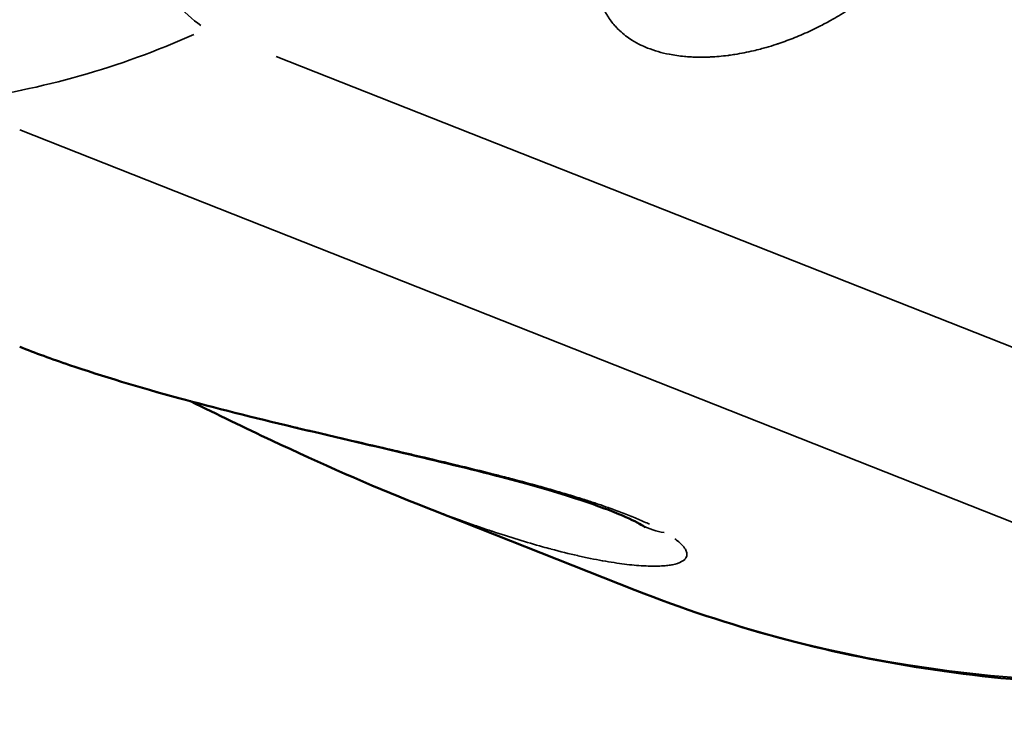
# Model space of a CAD drawing. Units: millimetres. Extents: x -24 to 7730, y 6 to 6366.
# Drawn here: x 2354 to 2422, y 2284 to 2333 of the extents above; entities that cross this region are included whole.
import ezdxf

# ---------------------------------------------------------------- set-up
doc = ezdxf.new("R2010")
doc.units = ezdxf.units.MM
doc.header["$MEASUREMENT"] = 0
doc.layers.add('Visible (ISO)', color=7, linetype='Continuous', lineweight=50)
doc.layers.add('Visible Narrow (ISO)', color=7, linetype='Continuous', lineweight=35)
doc.styles.get("Standard").update_dxf_attribs({"font": 'square721_bt_roman.ttf'})
doc.dimstyles.get("Standard").update_dxf_attribs({"dimtxt": 200, "dimasz": 100, "dimexe": 0.18, "dimexo": 0.0625, "dimgap": 40, "dimtad": 1, "dimdec": 0, "dimlfac": 0.1, "dimrnd": 5, "dimzin": 0, "dimdsep": 46, "dimtxsty": 'Standard', "dimcen": 0.09, "dimse1": 1, "dimse2": 1, "dimadec": 0, "dimazin": 0, "dimtfac": 1, "dimtdec": 0, "dimtofl": 0, "dimtmove": 0, "dimatfit": 3, "dimfxl": 1, "dimtolj": 1, "dimtzin": 0, "dimarcsym": 0})

# ---------------------------------------------------------------- blocks, each defined once
blk = doc.blocks.new('*D12')
at = {"color": 0, "lineweight": -2, "transparency": 16777216}
blk.add_line((249.784, 5795.942), (249.784, 105.622), dxfattribs=at)
at = {"color": 0, "transparency": 16777216}
for points in [[(233.117, 5795.942), (266.45, 5795.942), (249.784, 5895.942)], [(233.117, 105.622), (266.45, 105.622), (249.784, 5.622)]]:
    blk.add_solid(points, dxfattribs=at)
at = {"layer": 'Defpoints', "color": 0, "transparency": 16777216}
for p in [(4111.603, 5895.942), (249.784, 5.622), (4111.603, 5.622)]:
    blk.add_point(p, dxfattribs=at)
at = {"color": 0, "transparency": 16777216, "insert": (107.232, 2950.782), "char_height": 200, "attachment_point": 5, "rotation": 90}
blk.add_mtext('\\A1;590', dxfattribs=at)

msp = doc.modelspace()

# ---------------------------------------------------------------- linework, layer by layer
at = {"layer": 'Visible (ISO)'}
for p, q in [((2365.707, 2306.711), (2365.707, 2306.711)), ((2381.351, 2299.617), (2396.47, 2293.639))]:
    msp.add_line(p, q, dxfattribs=at)
msp.add_ellipse((2399.388, 2302.484), major_axis=(-2.497, -4.332), ratio=0.917309, start_param=6.283183, end_param=6.283187, dxfattribs=at)
for points, knots in [([(2396.891, 2298.152), (2396.579, 2298.331), (2396.038, 2298.6), (2394.526, 2299.228), (2393.485, 2299.606), (2390.814, 2300.467), (2389.07, 2300.964), (2385.118, 2302.001), (2382.832, 2302.554), (2378.004, 2303.693), (2375.397, 2304.294), (2370.146, 2305.55), (2367.451, 2306.222), (2362.22, 2307.645), (2359.66, 2308.416), (2356.177, 2309.603), (2355.025, 2310.025), (2353.966, 2310.444)], [0, 0, 0, 0, 0.464764, 0.464764, 1.005317, 1.005317, 1.672949, 1.672949, 2.406665, 2.406665, 3.191926, 3.191926, 4.034914, 4.034914, 4.95675, 4.95675, 5.461358, 5.461358, 5.461358, 5.461358]), ([(2381.35, 2299.617), (2378.138, 2300.887), (2374.733, 2302.395), (2369.507, 2304.854), (2367.615, 2305.772), (2365.763, 2306.683)], [0, 0, 0, 0, 1.114455, 1.114455, 1.735212, 1.735212, 1.735212, 1.735212]), ([(2397.176, 2297.972), (2397.176, 2297.972), (2397.158, 2297.986), (2397.075, 2298.041), (2396.996, 2298.091), (2396.891, 2298.152)], [0.7138765, 0.7138765, 0.7138765, 0.7138765, 0.8281143, 0.8281143, 0.9845313, 0.9845313, 0.9845313, 0.9845313]), ([(2396.47, 2293.639), (2399.691, 2292.366), (2402.984, 2291.274), (2409.682, 2289.463), (2413.087, 2288.744), (2419.978, 2287.684), (2423.464, 2287.343), (2430.484, 2287.041), (2434.017, 2287.08), (2441.102, 2287.534), (2444.653, 2287.949), (2448.196, 2288.549)], [5.682484, 5.682484, 5.682484, 5.682484, 5.7734805, 5.7734805, 5.864477, 5.864477, 5.9554734, 5.9554734, 6.0464699, 6.0464699, 6.1374664, 6.1374664, 6.1374664, 6.1374664])]:
    msp.add_open_spline(points, degree=3, knots=knots, dxfattribs=at)
at = {"layer": 'Visible Narrow (ISO)'}
for p, q in [((2371.667, 2330.512), (2458.444, 2296.204)), ((2353.968, 2325.436), (2441.971, 2290.643))]:
    msp.add_line(p, q, dxfattribs=at)
for centre, major_axis, ratio, start_param, end_param in [((2364.418, 2341.25), (4.169, -9.089), 0.345179, 4.379041, 5.764508), ((2399.388, 2302.484), (-2.497, -4.332), 0.917309, 0.019184, 0.364456), ((2446.86, 2421.092), (-50.39, -127.452), 0.808158, 0.022749, 0.432233)]:
    msp.add_ellipse(centre, major_axis=major_axis, ratio=ratio, start_param=start_param, end_param=end_param, dxfattribs=at)
for points, knots in [([(2396.543, 2352.311), (2396.502, 2352.134), (2396.461, 2351.958), (2396.419, 2351.782), (2396.395, 2351.678), (2396.37, 2351.575), (2396.346, 2351.472), (2396.326, 2351.389), (2396.306, 2351.306), (2396.287, 2351.223), (2396.155, 2350.672), (2396.022, 2350.125), (2395.888, 2349.582), (2395.759, 2349.057), (2395.63, 2348.536), (2395.502, 2348.018), (2395.448, 2347.803), (2395.395, 2347.588), (2395.342, 2347.374), (2395.305, 2347.226), (2395.269, 2347.078), (2395.232, 2346.931), (2395.14, 2346.556), (2395.049, 2346.187), (2394.961, 2345.822), (2394.926, 2345.681), (2394.892, 2345.54), (2394.859, 2345.399), (2394.751, 2344.951), (2394.647, 2344.509), (2394.548, 2344.075), (2394.505, 2343.887), (2394.463, 2343.7), (2394.422, 2343.515), (2394.383, 2343.335), (2394.344, 2343.156), (2394.306, 2342.979), (2394.225, 2342.598), (2394.148, 2342.222), (2394.078, 2341.852), (2394.009, 2341.492), (2393.945, 2341.137), (2393.888, 2340.788), (2393.845, 2340.525), (2393.806, 2340.265), (2393.771, 2340.008), (2393.746, 2339.828), (2393.724, 2339.651), (2393.703, 2339.474), (2393.692, 2339.377), (2393.681, 2339.281), (2393.671, 2339.185), (2393.644, 2338.916), (2393.622, 2338.653), (2393.605, 2338.395), (2393.586, 2338.096), (2393.576, 2337.805), (2393.574, 2337.522), (2393.572, 2337.317), (2393.575, 2337.116), (2393.583, 2336.919), (2393.588, 2336.776), (2393.597, 2336.635), (2393.607, 2336.497), (2393.632, 2336.179), (2393.67, 2335.872), (2393.723, 2335.576), (2393.744, 2335.458), (2393.767, 2335.342), (2393.793, 2335.227), (2393.814, 2335.135), (2393.836, 2335.043), (2393.86, 2334.952), (2393.891, 2334.838), (2393.924, 2334.725), (2393.96, 2334.614), (2393.987, 2334.528), (2394.016, 2334.444), (2394.047, 2334.361), (2394.08, 2334.271), (2394.115, 2334.183), (2394.152, 2334.096), (2394.27, 2333.818), (2394.406, 2333.555), (2394.56, 2333.309), (2394.713, 2333.065), (2394.884, 2332.837), (2395.074, 2332.623), (2395.141, 2332.547), (2395.21, 2332.474), (2395.282, 2332.401), (2395.318, 2332.366), (2395.354, 2332.331), (2395.39, 2332.296), (2395.522, 2332.171), (2395.662, 2332.052), (2395.809, 2331.939), (2395.935, 2331.842), (2396.068, 2331.749), (2396.206, 2331.66), (2396.229, 2331.645), (2396.252, 2331.63), (2396.275, 2331.616), (2396.486, 2331.485), (2396.707, 2331.365), (2396.939, 2331.256), (2397.065, 2331.197), (2397.194, 2331.141), (2397.326, 2331.089), (2397.79, 2330.904), (2398.29, 2330.76), (2398.828, 2330.655), (2399.164, 2330.589), (2399.515, 2330.54), (2399.879, 2330.506), (2399.943, 2330.5), (2400.007, 2330.495), (2400.071, 2330.49), (2400.199, 2330.481), (2400.329, 2330.473), (2400.461, 2330.467), (2400.592, 2330.462), (2400.725, 2330.458), (2400.859, 2330.457), (2401.028, 2330.455), (2401.198, 2330.456), (2401.37, 2330.46), (2401.47, 2330.463), (2401.571, 2330.467), (2401.672, 2330.472), (2402.064, 2330.49), (2402.463, 2330.526), (2402.869, 2330.577), (2402.899, 2330.581), (2402.929, 2330.585), (2402.96, 2330.589), (2403.093, 2330.607), (2403.226, 2330.626), (2403.361, 2330.648), (2403.78, 2330.714), (2404.205, 2330.798), (2404.637, 2330.899), (2404.798, 2330.937), (2404.961, 2330.978), (2405.124, 2331.021), (2405.251, 2331.054), (2405.378, 2331.089), (2405.506, 2331.126), (2405.733, 2331.191), (2405.963, 2331.261), (2406.193, 2331.336), (2406.26, 2331.358), (2406.326, 2331.381), (2406.393, 2331.403), (2406.577, 2331.465), (2406.761, 2331.53), (2406.944, 2331.598), (2407.315, 2331.735), (2407.684, 2331.884), (2408.052, 2332.045), (2408.429, 2332.209), (2408.804, 2332.386), (2409.177, 2332.574), (2409.441, 2332.708), (2409.704, 2332.847), (2409.966, 2332.993), (2410.157, 2333.099), (2410.346, 2333.208), (2410.535, 2333.32), (2410.918, 2333.548), (2411.298, 2333.788), (2411.674, 2334.042), (2411.695, 2334.056), (2411.716, 2334.07), (2411.736, 2334.084), (2411.917, 2334.206), (2412.097, 2334.332), (2412.275, 2334.46), (2412.387, 2334.541), (2412.499, 2334.623), (2412.609, 2334.705), (2412.898, 2334.92), (2413.182, 2335.142), (2413.461, 2335.37), (2413.621, 2335.5), (2413.779, 2335.632), (2413.935, 2335.766), (2414.339, 2336.113), (2414.734, 2336.473), (2415.119, 2336.847), (2415.501, 2337.219), (2415.874, 2337.604), (2416.236, 2338.001), (2416.368, 2338.145), (2416.498, 2338.291), (2416.627, 2338.439), (2416.731, 2338.558), (2416.834, 2338.679), (2416.937, 2338.8), (2417.21, 2339.125), (2417.477, 2339.457), (2417.737, 2339.796), (2417.842, 2339.933), (2417.946, 2340.071), (2418.049, 2340.21), (2418.123, 2340.311), (2418.196, 2340.411), (2418.269, 2340.513), (2418.614, 2340.993), (2418.943, 2341.483), (2419.258, 2341.983), (2419.282, 2342.021), (2419.306, 2342.06), (2419.33, 2342.099), (2419.376, 2342.172), (2419.421, 2342.245), (2419.466, 2342.318), (2419.616, 2342.565), (2419.763, 2342.814), (2419.907, 2343.064)], [0.00352191, 0.00352191, 0.00352191, 0.00352191, 0.00407643, 0.00407643, 0.00407643, 0.00440239, 0.00440239, 0.00440239, 0.00466512, 0.00466512, 0.00466512, 0.00641165, 0.00641165, 0.00641165, 0.008101, 0.008101, 0.008101, 0.00880478, 0.00880478, 0.00880478, 0.00929115, 0.00929115, 0.00929115, 0.01052602, 0.01052602, 0.01052602, 0.01100598, 0.01100598, 0.01100598, 0.01254199, 0.01254199, 0.01254199, 0.01320718, 0.01320718, 0.01320718, 0.01385199, 0.01385199, 0.01385199, 0.01524043, 0.01524043, 0.01524043, 0.01659172, 0.01659172, 0.01659172, 0.01760957, 0.01760957, 0.01760957, 0.01831996, 0.01831996, 0.01831996, 0.01871017, 0.01871017, 0.01871017, 0.01981076, 0.01981076, 0.01981076, 0.0210884, 0.0210884, 0.0210884, 0.02201196, 0.02201196, 0.02201196, 0.02268159, 0.02268159, 0.02268159, 0.02421316, 0.02421316, 0.02421316, 0.02482072, 0.02482072, 0.02482072, 0.02531375, 0.02531375, 0.02531375, 0.02593503, 0.02593503, 0.02593503, 0.02641435, 0.02641435, 0.02641435, 0.02693194, 0.02693194, 0.02693194, 0.02859509, 0.02859509, 0.02859509, 0.0302354, 0.0302354, 0.0302354, 0.03081675, 0.03081675, 0.03081675, 0.03110271, 0.03110271, 0.03110271, 0.03213266, 0.03213266, 0.03213266, 0.03301794, 0.03301794, 0.03301794, 0.03316448, 0.03316448, 0.03316448, 0.03449624, 0.03449624, 0.03449624, 0.03521914, 0.03521914, 0.03521914, 0.03775876, 0.03775876, 0.03775876, 0.03934588, 0.03934588, 0.03934588, 0.03962153, 0.03962153, 0.03962153, 0.04017183, 0.04017183, 0.04017183, 0.04072213, 0.04072213, 0.04072213, 0.04141772, 0.04141772, 0.04141772, 0.04182273, 0.04182273, 0.04182273, 0.04339343, 0.04339343, 0.04339343, 0.04351066, 0.04351066, 0.04351066, 0.04402392, 0.04402392, 0.04402392, 0.04562548, 0.04562548, 0.04562548, 0.04622512, 0.04622512, 0.04622512, 0.04669116, 0.04669116, 0.04669116, 0.04752107, 0.04752107, 0.04752107, 0.04776265, 0.04776265, 0.04776265, 0.04842631, 0.04842631, 0.04842631, 0.04976993, 0.04976993, 0.04976993, 0.05114541, 0.05114541, 0.05114541, 0.05212036, 0.05212036, 0.05212036, 0.05282871, 0.05282871, 0.05282871, 0.05426321, 0.05426321, 0.05426321, 0.05434162, 0.05434162, 0.05434162, 0.0550299, 0.0550299, 0.0550299, 0.05546231, 0.05546231, 0.05546231, 0.05658903, 0.05658903, 0.05658903, 0.0572311, 0.0572311, 0.0572311, 0.05889303, 0.05889303, 0.05889303, 0.06054696, 0.06054696, 0.06054696, 0.06114776, 0.06114776, 0.06114776, 0.06163349, 0.06163349, 0.06163349, 0.06292939, 0.06292939, 0.06292939, 0.06345502, 0.06345502, 0.06345502, 0.06383469, 0.06383469, 0.06383469, 0.06563443, 0.06563443, 0.06563443, 0.06577385, 0.06577385, 0.06577385, 0.06603588, 0.06603588, 0.06603588, 0.06691636, 0.06691636, 0.06691636, 0.06691636]), ([(2349.999, 2327.482), (2352.754, 2327.846), (2355.462, 2328.407), (2358.124, 2329.163), (2360.792, 2329.92), (2363.413, 2330.872), (2365.99, 2332.026)], [0.00099888, 0.00099888, 0.00099888, 0.00099888, 0.00998044, 0.00998044, 0.00998044, 0.01897875, 0.01897875, 0.01897875, 0.01897875]), ([(2397.462, 2298.184), (2397.336, 2298.243), (2397.207, 2298.303), (2397.073, 2298.363), (2396.814, 2298.479), (2396.539, 2298.596), (2396.225, 2298.725), (2396.201, 2298.734), (2396.177, 2298.744), (2396.023, 2298.806), (2395.864, 2298.869), (2395.701, 2298.932), (2395.539, 2298.995), (2395.372, 2299.058), (2395.202, 2299.121), (2395.046, 2299.179), (2394.887, 2299.237), (2394.724, 2299.295), (2394.681, 2299.31), (2394.637, 2299.326), (2394.593, 2299.341), (2394.372, 2299.42), (2394.145, 2299.498), (2393.899, 2299.581), (2393.885, 2299.586), (2393.871, 2299.591), (2393.614, 2299.677), (2393.352, 2299.763), (2393.084, 2299.849), (2393.045, 2299.862), (2393.007, 2299.874), (2392.968, 2299.887), (2392.907, 2299.906), (2392.846, 2299.925), (2392.785, 2299.945), (2392.281, 2300.104), (2391.756, 2300.264), (2391.212, 2300.423), (2390.668, 2300.583), (2390.105, 2300.743), (2389.522, 2300.903), (2389.315, 2300.96), (2389.105, 2301.017), (2388.893, 2301.074), (2388.797, 2301.1), (2388.701, 2301.126), (2388.604, 2301.152), (2388.4, 2301.206), (2388.193, 2301.261), (2387.985, 2301.316), (2387.806, 2301.363), (2387.625, 2301.41), (2387.444, 2301.457), (2387.161, 2301.53), (2386.876, 2301.603), (2386.589, 2301.676), (2386.477, 2301.704), (2386.366, 2301.732), (2386.254, 2301.76), (2385.571, 2301.932), (2384.877, 2302.103), (2384.172, 2302.274), (2384.049, 2302.303), (2383.925, 2302.333), (2383.802, 2302.363), (2383.097, 2302.533), (2382.381, 2302.703), (2381.522, 2302.905), (2381.39, 2302.936), (2381.257, 2302.967), (2380.959, 2303.037), (2380.659, 2303.107), (2380.358, 2303.177), (2379.921, 2303.279), (2379.48, 2303.381), (2378.905, 2303.515), (2378.769, 2303.546), (2378.633, 2303.578), (2377.901, 2303.747), (2377.17, 2303.916), (2376.44, 2304.086), (2375.712, 2304.255), (2374.984, 2304.424), (2374.089, 2304.634), (2373.922, 2304.673), (2373.625, 2304.743), (2373.497, 2304.773), (2373.369, 2304.804), (2373.045, 2304.88), (2372.723, 2304.957), (2372.4, 2305.034), (2372.285, 2305.061), (2372.171, 2305.089), (2372.056, 2305.116), (2371.777, 2305.183), (2371.498, 2305.25), (2371.181, 2305.327), (2371.143, 2305.336), (2371.105, 2305.345), (2370.986, 2305.374), (2370.866, 2305.403), (2370.747, 2305.432), (2369.989, 2305.617), (2369.242, 2305.801), (2368.401, 2306.013), (2368.296, 2306.04), (2368.191, 2306.066), (2367.126, 2306.336), (2366.084, 2306.608), (2364.558, 2307.02), (2364.055, 2307.158), (2363.485, 2307.318), (2363.411, 2307.339), (2363.337, 2307.359), (2363.014, 2307.45), (2362.693, 2307.542), (2362.378, 2307.633), (2361.99, 2307.745), (2361.609, 2307.857), (2361.177, 2307.986), (2361.12, 2308.003), (2361.063, 2308.02), (2360.374, 2308.227), (2359.705, 2308.434), (2359.016, 2308.655), (2358.975, 2308.668), (2358.934, 2308.681), (2358.277, 2308.893), (2357.641, 2309.104), (2356.999, 2309.326), (2356.972, 2309.335), (2356.945, 2309.344), (2356.646, 2309.448), (2356.353, 2309.551), (2356.064, 2309.654), (2355.963, 2309.691), (2355.861, 2309.727), (2355.761, 2309.764)], [0.17170491, 0.17170491, 0.17170491, 0.17170491, 0.17256213, 0.17256213, 0.17256213, 0.17421783, 0.17421783, 0.17435249, 0.17435249, 0.17435249, 0.17522261, 0.17522261, 0.17522261, 0.17608815, 0.17608815, 0.17608815, 0.17687925, 0.17687925, 0.17687925, 0.17709106, 0.17709106, 0.17709106, 0.17815533, 0.17815533, 0.17822098, 0.17822098, 0.17822098, 0.17939672, 0.17939672, 0.17939672, 0.17956569, 0.17956569, 0.17956569, 0.17982964, 0.17982964, 0.17982964, 0.18200705, 0.18200705, 0.18200705, 0.18418397, 0.18418397, 0.18418397, 0.18495735, 0.18495735, 0.18495735, 0.18530679, 0.18530679, 0.18530679, 0.186043, 0.186043, 0.186043, 0.18667608, 0.18667608, 0.18667608, 0.18766235, 0.18766235, 0.18766235, 0.18804536, 0.18804536, 0.18804536, 0.19037727, 0.19037727, 0.19037727, 0.19078394, 0.19078394, 0.19078394, 0.19310208, 0.19310208, 0.19352252, 0.19352252, 0.19352252, 0.19446826, 0.19446826, 0.19446826, 0.19583698, 0.19583698, 0.19626109, 0.19626109, 0.19626109, 0.19854008, 0.19854008, 0.19854008, 0.20081159, 0.20081159, 0.20133667, 0.20133667, 0.20173824, 0.20173824, 0.20173824, 0.20274857, 0.20274857, 0.20274857, 0.20310753, 0.20310753, 0.20310753, 0.2039819, 0.2039819, 0.20410137, 0.20410137, 0.20410137, 0.20447682, 0.20447682, 0.20447682, 0.20687308, 0.20687308, 0.20721539, 0.20721539, 0.20721539, 0.21069676, 0.21069676, 0.2124334, 0.2124334, 0.21269255, 0.21269255, 0.21269255, 0.21382656, 0.21382656, 0.21382656, 0.21521992, 0.21521992, 0.21543112, 0.21543112, 0.21543112, 0.2180065, 0.2180065, 0.2181697, 0.2181697, 0.2181697, 0.22079301, 0.22079301, 0.22090827, 0.22090827, 0.22090827, 0.22218629, 0.22218629, 0.22218629, 0.2226372, 0.2226372, 0.2226372, 0.2226372]), ([(2383.221, 2298.896), (2383.572, 2298.764), (2383.921, 2298.635), (2384.311, 2298.494), (2384.353, 2298.478), (2384.396, 2298.463), (2384.732, 2298.341), (2385.067, 2298.222), (2385.435, 2298.094), (2385.47, 2298.081), (2385.506, 2298.069), (2385.844, 2297.951), (2386.181, 2297.837), (2386.541, 2297.716), (2386.569, 2297.707), (2386.598, 2297.697), (2387.819, 2297.291), (2388.98, 2296.935), (2390.27, 2296.577), (2390.459, 2296.526), (2390.649, 2296.475), (2390.654, 2296.474), (2390.658, 2296.473), (2391.292, 2296.303), (2391.906, 2296.152), (2392.501, 2296.016), (2392.507, 2296.015), (2392.512, 2296.014), (2392.802, 2295.948), (2393.086, 2295.887), (2393.374, 2295.828), (2393.383, 2295.826), (2393.392, 2295.824), (2393.666, 2295.768), (2393.935, 2295.716), (2394.208, 2295.667), (2394.221, 2295.665), (2394.234, 2295.663), (2394.766, 2295.567), (2395.265, 2295.49), (2395.731, 2295.432), (2396.195, 2295.374), (2396.625, 2295.334), (2397.022, 2295.312), (2397.04, 2295.311), (2397.059, 2295.31), (2397.077, 2295.309), (2397.458, 2295.289), (2397.808, 2295.284), (2398.124, 2295.296), (2398.141, 2295.297), (2398.158, 2295.298), (2398.175, 2295.298), (2398.339, 2295.305), (2398.495, 2295.317), (2398.767, 2295.347), (2398.887, 2295.364), (2399.011, 2295.388), (2399.025, 2295.39), (2399.038, 2295.393), (2399.301, 2295.444), (2399.513, 2295.514), (2399.674, 2295.601), (2399.804, 2295.671), (2399.9, 2295.751), (2399.966, 2295.847), (2399.97, 2295.853), (2399.973, 2295.858), (2400.003, 2295.906), (2400.024, 2295.956), (2400.036, 2296.009), (2400.037, 2296.015), (2400.038, 2296.02), (2400.039, 2296.026), (2400.047, 2296.072), (2400.048, 2296.121), (2400.041, 2296.179), (2400.04, 2296.187), (2400.038, 2296.196), (2400.037, 2296.201), (2400.036, 2296.207), (2400.035, 2296.212), (2400.019, 2296.293), (2399.985, 2296.377), (2399.904, 2296.514), (2399.87, 2296.564), (2399.826, 2296.62), (2399.823, 2296.625), (2399.819, 2296.629), (2399.701, 2296.777), (2399.538, 2296.932), (2399.294, 2297.124), (2399.257, 2297.152), (2399.218, 2297.18)], [0.12634652, 0.12634652, 0.12634652, 0.12634652, 0.12762008, 0.12762008, 0.1277762, 0.1277762, 0.1277762, 0.129013, 0.129013, 0.12914617, 0.12914617, 0.12914617, 0.13040674, 0.13040674, 0.13051614, 0.13051614, 0.13051614, 0.13517251, 0.13517251, 0.13597763, 0.13597763, 0.13599602, 0.13599602, 0.13599602, 0.13873597, 0.13873597, 0.13876022, 0.13876022, 0.13876022, 0.14010594, 0.14010594, 0.14015078, 0.14015078, 0.14015078, 0.14147591, 0.14147591, 0.14154058, 0.14154058, 0.14154058, 0.14425681, 0.14425681, 0.14425681, 0.14695579, 0.14695579, 0.14695579, 0.14708047, 0.14708047, 0.14708047, 0.14969574, 0.14969574, 0.14969574, 0.14983838, 0.14983838, 0.14983838, 0.15121417, 0.15121417, 0.15243568, 0.15243568, 0.15258748, 0.15258748, 0.15258748, 0.15553733, 0.15553733, 0.15553733, 0.15791556, 0.15791556, 0.15805438, 0.15805438, 0.15805438, 0.15928553, 0.15928553, 0.15928553, 0.1594145, 0.1594145, 0.1594145, 0.16047751, 0.16047751, 0.16065551, 0.16065551, 0.16065551, 0.16077201, 0.16077201, 0.16077201, 0.16245511, 0.16245511, 0.16339545, 0.16339545, 0.16348088, 0.16348088, 0.16348088, 0.16617811, 0.16617811, 0.16663697, 0.16663697, 0.16663697, 0.16663697])]:
    msp.add_open_spline(points, degree=3, knots=knots, dxfattribs=at)

# ---------------------------------------------------------------- dimensions: what is measured, and where the dimension line sits
dim = msp.add_linear_dim(base=(249.784, 5.622), p1=(4111.603, 5895.942), p2=(4111.603, 5.622), angle=90, dimstyle='Standard')
dim.commit()
dim.dimension.update_dxf_attribs({"geometry": '*D12', "text_midpoint": (107.232, 2950.782)})

doc.saveas('drawing.dxf')
